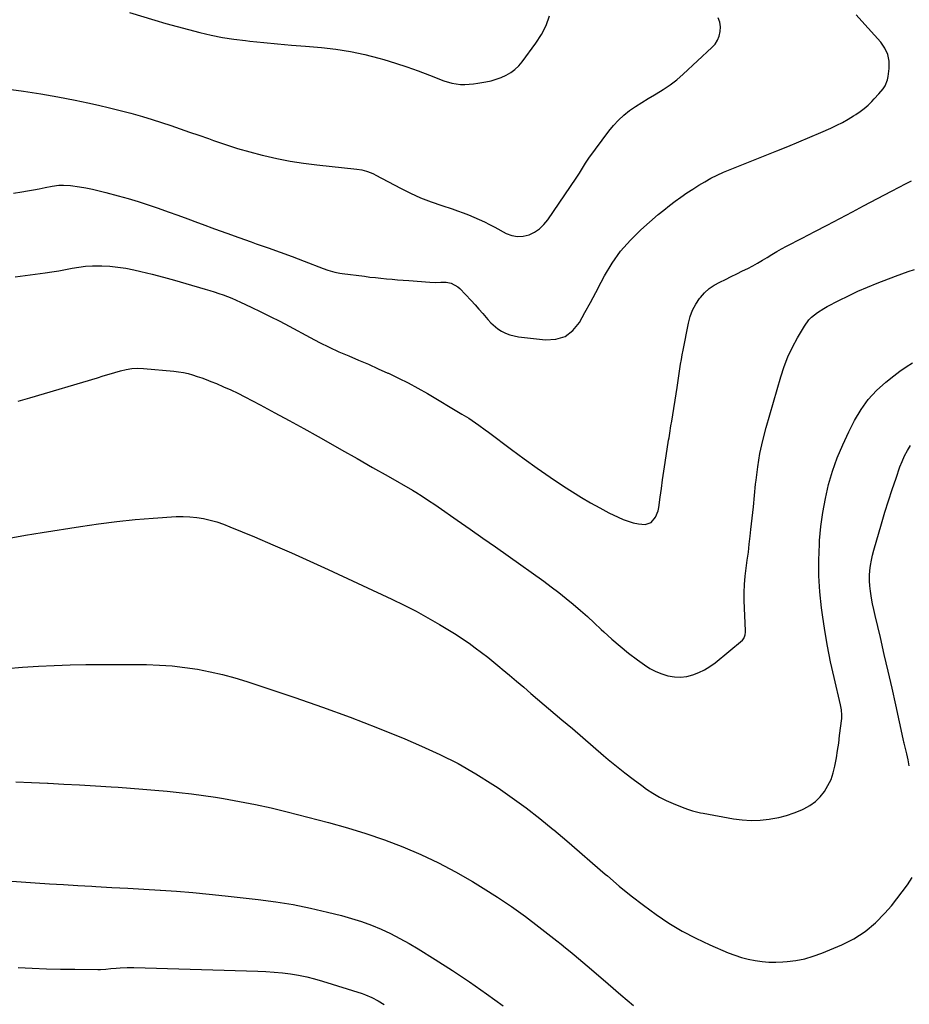
# Model space of a CAD drawing. Units: inches. Extents: x 1906047 to 1911380, y 469560 to 474936.
# Drawn here: x 1909099 to 1909594, y 472118 to 472665 of the extents above; entities that cross this region are included whole.
import ezdxf

# ---------------------------------------------------------------- set-up
doc = ezdxf.new("R2010")
doc.units = ezdxf.units.IN
doc.header["$MEASUREMENT"] = 0
doc.layers.add('7', color=7, linetype='Continuous')
doc.layers.add('8', color=7, linetype='Continuous')

msp = doc.modelspace()

# ---------------------------------------------------------------- linework, layer by layer
at = {"layer": '7', "color": 18}
for points in [[(1909091.87, 472626.18, 1892), (1909101.52, 472624.89, 1892), (1909111.14, 472623.43, 1892), (1909120.73, 472621.75, 1892), (1909130.29, 472619.9, 1892), (1909137.33, 472618.46, 1892), (1909143.34, 472617.16, 1892), (1909149.32, 472615.78, 1892), (1909155.28, 472614.28, 1892), (1909161.22, 472612.7, 1892), (1909162.44, 472612.37, 1892), (1909167.73, 472610.85, 1892), (1909173.01, 472609.27, 1892), (1909178.26, 472607.59, 1892), (1909183.49, 472605.85, 1892), (1909188.7, 472604.05, 1892), (1909193.91, 472602.24, 1892), (1909199.11, 472600.42, 1892), (1909204.31, 472598.58, 1892), (1909207.2, 472597.54, 1892), (1909213.87, 472595.28, 1892), (1909220.58, 472593.15, 1892), (1909227.35, 472591.23, 1892), (1909234.16, 472589.44, 1892), (1909235.1, 472589.21, 1892), (1909242.44, 472587.56, 1892), (1909249.81, 472586.11, 1892), (1909257.24, 472584.96, 1892), (1909264.7, 472584, 1892), (1909286.89, 472581.61, 1892), (1909289.61, 472581.18, 1892), (1909292.27, 472580.49, 1892), (1909294.85, 472579.54, 1892), (1909296.11, 472578.98, 1892), (1909297.34, 472578.37, 1892), (1909311.04, 472571.11, 1892), (1909316.63, 472568.34, 1892), (1909322.31, 472565.76, 1892), (1909328.12, 472563.48, 1892), (1909334.01, 472561.4, 1892), (1909339.77, 472559.53, 1892), (1909342.83, 472558.49, 1892), (1909345.87, 472557.39, 1892), (1909348.87, 472556.21, 1892), (1909351.85, 472554.97, 1892), (1909354.8, 472553.65, 1892), (1909357.73, 472552.28, 1892), (1909360.62, 472550.84, 1892), (1909363.49, 472549.36, 1892), (1909369.94, 472545.91, 1892), (1909373.04, 472544.75, 1892), (1909376.19, 472544.14, 1892), (1909379.38, 472544.36, 1892), (1909382.6, 472545.13, 1892), (1909385.65, 472546.65, 1892), (1909388.45, 472548.48, 1892), (1909390.86, 472550.79, 1892), (1909393.02, 472553.42, 1892), (1909408.73, 472576.63, 1892), (1909410.53, 472579.38, 1892), (1909412.23, 472582.19, 1892), (1909413.96, 472584.99, 1892), (1909415.83, 472587.68, 1892), (1909426.88, 472602.77, 1892), (1909429.45, 472605.94, 1892), (1909432.2, 472608.92, 1892), (1909435.22, 472611.63, 1892), (1909438.42, 472614.16, 1892), (1909441.8, 472616.49, 1892), (1909445.22, 472618.74, 1892), (1909448.72, 472620.88, 1892), (1909452.27, 472622.94, 1892), (1909453.21, 472623.47, 1892), (1909457.17, 472625.88, 1892), (1909461.01, 472628.46, 1892), (1909464.65, 472631.3, 1892), (1909468.16, 472634.31, 1892), (1909484.25, 472649.12, 1892), (1909485.96, 472651.08, 1892), (1909487.36, 472653.2, 1892), (1909488.29, 472655.57, 1892), (1909488.89, 472658.1, 1892), (1909488.94, 472660.7, 1892), (1909488.62, 472663.21, 1892), (1909487.77, 472665.6, 1892)], [(1909095.99, 472568.37, 1894), (1909100.55, 472569.09, 1894), (1909103.8, 472569.61, 1894), (1909107.04, 472570.17, 1894), (1909110.28, 472570.75, 1894), (1909113.52, 472571.35, 1894), (1909117.44, 472572.11, 1894), (1909121.28, 472572.64, 1894), (1909123.87, 472572.77, 1894), (1909127.74, 472572.49, 1894), (1909132.6, 472571.77, 1894), (1909136.3, 472571.16, 1894), (1909139.98, 472570.46, 1894), (1909143.64, 472569.63, 1894), (1909147.28, 472568.71, 1894), (1909154.21, 472566.83, 1894), (1909159.81, 472565.25, 1894), (1909165.38, 472563.59, 1894), (1909170.9, 472561.8, 1894), (1909176.41, 472559.92, 1894), (1909181.89, 472557.97, 1894), (1909187.36, 472556.01, 1894), (1909192.82, 472554.02, 1894), (1909198.28, 472552.02, 1894), (1909200.94, 472551.04, 1894), (1909207.73, 472548.54, 1894), (1909214.53, 472546.08, 1894), (1909221.34, 472543.64, 1894), (1909228.16, 472541.22, 1894), (1909230.98, 472540.23, 1894), (1909237.63, 472537.86, 1894), (1909244.27, 472535.47, 1894), (1909250.88, 472533.02, 1894), (1909257.49, 472530.53, 1894), (1909268.09, 472526.5, 1894), (1909270.69, 472525.58, 1894), (1909274.68, 472524.41, 1894), (1909277.38, 472523.86, 1894), (1909278.75, 472523.66, 1894), (1909291.02, 472522.09, 1894), (1909294.1, 472521.71, 1894), (1909297.18, 472521.36, 1894), (1909300.26, 472521.04, 1894), (1909303.35, 472520.74, 1894), (1909306.43, 472520.47, 1894), (1909309.52, 472520.2, 1894), (1909312.61, 472519.94, 1894), (1909315.7, 472519.69, 1894), (1909327.41, 472518.77, 1894), (1909330.45, 472518.66, 1894), (1909333.49, 472518.8, 1894), (1909336.5, 472518.8, 1894), (1909339.33, 472518.29, 1894), (1909343.06, 472516.34, 1894), (1909344.11, 472515.39, 1894), (1909350.45, 472508.59, 1894), (1909352.59, 472506.24, 1894), (1909354.71, 472503.88, 1894), (1909356.79, 472501.47, 1894), (1909359.65, 472498.06, 1894), (1909361.36, 472496.21, 1894), (1909365.17, 472492.97, 1894), (1909367.27, 472491.59, 1894), (1909369.51, 472490.46, 1894), (1909371.81, 472489.52, 1894), (1909376.69, 472488.45, 1894), (1909391.77, 472486.75, 1894), (1909397.5, 472487.18, 1894), (1909402.64, 472488.75, 1894), (1909406.91, 472492.02, 1894), (1909410.59, 472496.43, 1894), (1909413.66, 472502, 1894), (1909416.71, 472507.58, 1894), (1909419.71, 472513.18, 1894), (1909422.68, 472518.8, 1894), (1909424.51, 472522.28, 1894), (1909428.75, 472529.35, 1894), (1909433.46, 472536.06, 1894), (1909438.88, 472542.2, 1894), (1909444.79, 472547.96, 1894), (1909454.39, 472556.35, 1894), (1909457.44, 472558.92, 1894), (1909460.55, 472561.42, 1894), (1909463.73, 472563.82, 1894), (1909466.97, 472566.15, 1894), (1909470.35, 472568.44, 1894), (1909473.62, 472570.58, 1894), (1909476.93, 472572.64, 1894), (1909480.28, 472574.65, 1894), (1909483.69, 472576.53, 1894), (1909487.15, 472578.32, 1894), (1909490.7, 472579.94, 1894), (1909494.29, 472581.46, 1894), (1909520.21, 472591.73, 1894), (1909526.39, 472594.21, 1894), (1909532.54, 472596.74, 1894), (1909538.67, 472599.34, 1894), (1909544.78, 472601.99, 1894), (1909550.4, 472604.46, 1894), (1909553.65, 472605.98, 1894), (1909556.83, 472607.6, 1894), (1909559.94, 472609.37, 1894), (1909563, 472611.23, 1894), (1909564.18, 472612, 1894), (1909566.54, 472613.64, 1894), (1909568.83, 472615.37, 1894), (1909570.99, 472617.25, 1894), (1909573.08, 472619.23, 1894), (1909574.45, 472620.62, 1894), (1909577.04, 472623.4, 1894), (1909579.48, 472626.33, 1894), (1909580.5, 472627.89, 1894), (1909581.89, 472631.29, 1894), (1909582.24, 472633.12, 1894), (1909582.73, 472637.61, 1894), (1909582.65, 472641.58, 1894), (1909581.95, 472645.35, 1894), (1909580.33, 472648.83, 1894), (1909578.09, 472652.1, 1894), (1909567.53, 472663.93, 1894), (1909564.44, 472667.27, 1894)], [(1909096.87, 472521.9, 1896), (1909113.63, 472524.04, 1896), (1909117.4, 472524.56, 1896), (1909121.15, 472525.15, 1896), (1909124.89, 472525.83, 1896), (1909128.62, 472526.57, 1896), (1909132.36, 472527.23, 1896), (1909136.11, 472527.71, 1896), (1909139.88, 472527.93, 1896), (1909143.67, 472527.98, 1896), (1909145.1, 472527.95, 1896), (1909149.6, 472527.71, 1896), (1909154.08, 472527.27, 1896), (1909158.52, 472526.56, 1896), (1909162.93, 472525.66, 1896), (1909166.75, 472524.75, 1896), (1909173.05, 472523.2, 1896), (1909179.33, 472521.59, 1896), (1909185.58, 472519.88, 1896), (1909191.82, 472518.12, 1896), (1909202.57, 472514.98, 1896), (1909205.07, 472514.23, 1896), (1909207.57, 472513.44, 1896), (1909210.05, 472512.61, 1896), (1909212.52, 472511.76, 1896), (1909214.97, 472510.84, 1896), (1909217.4, 472509.88, 1896), (1909219.8, 472508.85, 1896), (1909222.18, 472507.77, 1896), (1909228.12, 472504.96, 1896), (1909233.44, 472502.4, 1896), (1909238.73, 472499.79, 1896), (1909243.98, 472497.09, 1896), (1909249.2, 472494.34, 1896), (1909260.86, 472488.08, 1896), (1909266.14, 472485.34, 1896), (1909271.47, 472482.71, 1896), (1909276.87, 472480.23, 1896), (1909282.33, 472477.87, 1896), (1909287.81, 472475.55, 1896), (1909293.28, 472473.2, 1896), (1909298.72, 472470.79, 1896), (1909304.15, 472468.35, 1896), (1909304.44, 472468.22, 1896), (1909309.95, 472465.6, 1896), (1909315.4, 472462.86, 1896), (1909320.77, 472459.95, 1896), (1909326.07, 472456.92, 1896), (1909345.21, 472445.57, 1896), (1909349.02, 472443.23, 1896), (1909352.74, 472440.75, 1896), (1909354.58, 472439.46, 1896), (1909358.21, 472436.84, 1896), (1909360, 472435.51, 1896), (1909372.79, 472425.87, 1896), (1909379.9, 472420.63, 1896), (1909387.08, 472415.48, 1896), (1909394.37, 472410.49, 1896), (1909401.74, 472405.59, 1896), (1909406.79, 472402.31, 1896), (1909411.73, 472399.22, 1896), (1909416.73, 472396.25, 1896), (1909421.84, 472393.46, 1896), (1909427.01, 472390.78, 1896), (1909432.07, 472388.27, 1896), (1909434.8, 472387.06, 1896), (1909437.58, 472386.01, 1896), (1909440.45, 472385.21, 1896), (1909443.36, 472384.57, 1896), (1909447.19, 472384.21, 1896), (1909450.41, 472385.41, 1896), (1909452.9, 472388.21, 1896), (1909454.4, 472391.72, 1896), (1909454.8, 472393.62, 1896), (1909455.5, 472399.35, 1896), (1909456.11, 472404.18, 1896), (1909456.75, 472409.01, 1896), (1909457.46, 472413.83, 1896), (1909458.19, 472418.64, 1896), (1909460.17, 472431.08, 1896), (1909460.38, 472432.39, 1896), (1909460.81, 472435.01, 1896), (1909461.46, 472438.95, 1896), (1909461.88, 472441.58, 1896), (1909464.89, 472460.41, 1896), (1909465.29, 472462.98, 1896), (1909465.69, 472465.56, 1896), (1909466.08, 472468.13, 1896), (1909466.45, 472470.71, 1896), (1909466.84, 472473.29, 1896), (1909467.26, 472475.86, 1896), (1909467.71, 472478.42, 1896), (1909468.19, 472480.98, 1896), (1909471.14, 472496.08, 1896), (1909472.14, 472499.78, 1896), (1909473.46, 472503.32, 1896), (1909475.27, 472506.65, 1896), (1909477.4, 472509.83, 1896), (1909477.84, 472510.39, 1896), (1909480.17, 472512.97, 1896), (1909482.7, 472515.29, 1896), (1909485.54, 472517.23, 1896), (1909488.57, 472518.91, 1896), (1909491.77, 472520.41, 1896), (1909494.94, 472521.93, 1896), (1909498.11, 472523.48, 1896), (1909501.26, 472525.06, 1896), (1909504.15, 472526.52, 1896), (1909506.89, 472527.96, 1896), (1909509.61, 472529.45, 1896), (1909512.28, 472531.01, 1896), (1909514.93, 472532.62, 1896), (1909517.57, 472534.24, 1896), (1909520.24, 472535.81, 1896), (1909522.95, 472537.32, 1896), (1909525.68, 472538.78, 1896), (1909534.36, 472543.27, 1896), (1909541.36, 472546.91, 1896), (1909548.35, 472550.56, 1896), (1909555.34, 472554.23, 1896), (1909562.31, 472557.91, 1896), (1909568.5, 472561.19, 1896), (1909572.38, 472563.24, 1896), (1909576.26, 472565.28, 1896), (1909580.15, 472567.32, 1896), (1909584.03, 472569.34, 1896), (1909588.38, 472571.61, 1896), (1909591.81, 472573.4, 1896), (1909595.22, 472575.22, 1896)], [(1909098.67, 472452.69, 1898), (1909105.08, 472454.57, 1898), (1909142.76, 472465.79, 1898), (1909145.92, 472466.73, 1898), (1909149.09, 472467.68, 1898), (1909152.25, 472468.62, 1898), (1909155.41, 472469.57, 1898), (1909158.59, 472470.33, 1898), (1909161.8, 472470.85, 1898), (1909165.04, 472471, 1898), (1909168.31, 472470.9, 1898), (1909185.12, 472469.43, 1898), (1909187.78, 472469.1, 1898), (1909190.41, 472468.67, 1898), (1909193.01, 472468.06, 1898), (1909195.59, 472467.34, 1898), (1909198.14, 472466.51, 1898), (1909200.67, 472465.63, 1898), (1909203.18, 472464.7, 1898), (1909205.68, 472463.72, 1898), (1909208.77, 472462.47, 1898), (1909212.77, 472460.78, 1898), (1909216.73, 472459.01, 1898), (1909220.64, 472457.12, 1898), (1909224.51, 472455.15, 1898), (1909233.09, 472450.62, 1898), (1909241.2, 472446.29, 1898), (1909249.29, 472441.93, 1898), (1909257.35, 472437.5, 1898), (1909265.39, 472433.04, 1898), (1909269.69, 472430.63, 1898), (1909278.34, 472425.77, 1898), (1909286.98, 472420.88, 1898), (1909295.6, 472415.97, 1898), (1909304.21, 472411.03, 1898), (1909317.72, 472403.24, 1898), (1909319.55, 472402.17, 1898), (1909323.17, 472399.95, 1898), (1909326.73, 472397.64, 1898), (1909330.26, 472395.27, 1898), (1909332.01, 472394.06, 1898), (1909342.7, 472386.62, 1898), (1909349.78, 472381.68, 1898), (1909356.85, 472376.72, 1898), (1909363.91, 472371.74, 1898), (1909370.95, 472366.75, 1898), (1909390.74, 472352.66, 1898), (1909394.94, 472349.58, 1898), (1909399.09, 472346.44, 1898), (1909403.15, 472343.19, 1898), (1909407.16, 472339.87, 1898), (1909411.1, 472336.47, 1898), (1909415.01, 472333.02, 1898), (1909418.85, 472329.51, 1898), (1909422.66, 472325.97, 1898), (1909424.07, 472324.63, 1898), (1909428.57, 472320.54, 1898), (1909433.18, 472316.57, 1898), (1909437.93, 472312.78, 1898), (1909442.79, 472309.12, 1898), (1909446.73, 472306.27, 1898), (1909449.79, 472304.31, 1898), (1909452.96, 472302.61, 1898), (1909456.3, 472301.27, 1898), (1909459.76, 472300.18, 1898), (1909463.38, 472299.57, 1898), (1909466.82, 472299.4, 1898), (1909470.24, 472299.81, 1898), (1909473.65, 472300.62, 1898), (1909476.95, 472301.91, 1898), (1909480.12, 472303.44, 1898), (1909483.1, 472305.31, 1898), (1909485.96, 472307.4, 1898), (1909501.14, 472319.94, 1898), (1909502.04, 472320.98, 1898), (1909502.67, 472322.95, 1898), (1909502.8, 472324.36, 1898), (1909502.8, 472325.07, 1898), (1909502.21, 472341.97, 1898), (1909502.17, 472346.48, 1898), (1909502.3, 472350.97, 1898), (1909502.68, 472355.45, 1898), (1909503.22, 472359.93, 1898), (1909503.86, 472364.39, 1898), (1909504.46, 472368.87, 1898), (1909505.01, 472373.35, 1898), (1909505.53, 472377.83, 1898), (1909505.92, 472381.42, 1898), (1909506.59, 472387.71, 1898), (1909507.25, 472393.99, 1898), (1909507.89, 472400.28, 1898), (1909508.51, 472406.57, 1898), (1909508.73, 472408.9, 1898), (1909509.66, 472416.31, 1898), (1909510.86, 472423.68, 1898), (1909512.47, 472430.96, 1898), (1909514.35, 472438.19, 1898), (1909522.5, 472466.32, 1898), (1909524.36, 472471.92, 1898), (1909526.48, 472477.4, 1898), (1909529.01, 472482.7, 1898), (1909531.82, 472487.89, 1898), (1909535.68, 472494.43, 1898), (1909538.13, 472497.83, 1898), (1909539.58, 472499.33, 1898), (1909542.83, 472501.99, 1898), (1909546.36, 472504.29, 1898), (1909548.21, 472505.32, 1898), (1909554.84, 472508.74, 1898), (1909560.07, 472511.33, 1898), (1909565.36, 472513.81, 1898), (1909570.72, 472516.1, 1898), (1909576.14, 472518.28, 1898), (1909586.21, 472522.12, 1898), (1909589.74, 472523.44, 1898), (1909593.29, 472524.73, 1898), (1909596.86, 472525.97, 1898)], [(1909593.94, 472250.17, 1902), (1909593.29, 472253.46, 1902), (1909592.56, 472256.74, 1902), (1909591.13, 472262.67, 1902), (1909590.98, 472263.27, 1902), (1909590.66, 472264.47, 1902), (1909590.59, 472264.77, 1902), (1909590.52, 472265.07, 1902), (1909586.4, 472283.99, 1902), (1909584.33, 472293.36, 1902), (1909582.22, 472302.72, 1902), (1909580.05, 472312.07, 1902), (1909577.84, 472321.4, 1902), (1909574.88, 472333.73, 1902), (1909574.16, 472336.91, 1902), (1909573.5, 472340.09, 1902), (1909572.93, 472343.29, 1902), (1909572.3, 472347.25, 1902), (1909571.98, 472350.1, 1902), (1909571.8, 472352.95, 1902), (1909571.84, 472355.81, 1902), (1909572.01, 472358.67, 1902), (1909572.37, 472361.52, 1902), (1909572.83, 472364.35, 1902), (1909573.45, 472367.15, 1902), (1909574.18, 472369.93, 1902), (1909578.47, 472384.63, 1902), (1909580.38, 472390.99, 1902), (1909582.35, 472397.34, 1902), (1909584.43, 472403.65, 1902), (1909586.56, 472409.94, 1902), (1909588.74, 472416.2, 1902), (1909589.94, 472419.29, 1902), (1909591.28, 472422.32, 1902), (1909592.84, 472425.25, 1902), (1909594.54, 472428.1, 1902)], [(1909092.28, 472304.25, 1902), (1909101.06, 472304.91, 1902), (1909109.84, 472305.46, 1902), (1909118.63, 472305.87, 1902), (1909127.42, 472306.19, 1902), (1909136.22, 472306.38, 1902), (1909145.02, 472306.49, 1902), (1909153.82, 472306.51, 1902), (1909162.62, 472306.45, 1902), (1909170, 472306.36, 1902), (1909177.1, 472306.1, 1902), (1909184.18, 472305.62, 1902), (1909191.23, 472304.82, 1902), (1909198.26, 472303.79, 1902), (1909205.23, 472302.44, 1902), (1909212.15, 472300.88, 1902), (1909219, 472299.01, 1902), (1909225.79, 472296.92, 1902), (1909252.4, 472288.1, 1902), (1909267.85, 472282.77, 1902), (1909283.2, 472277.2, 1902), (1909298.41, 472271.25, 1902), (1909313.54, 472265.07, 1902), (1909322.79, 472261.15, 1902), (1909333.07, 472256.45, 1902), (1909343.14, 472251.39, 1902), (1909352.92, 472245.77, 1902), (1909362.5, 472239.79, 1902), (1909365.33, 472237.9, 1902), (1909373.24, 472232.44, 1902), (1909381.01, 472226.8, 1902), (1909388.59, 472220.89, 1902), (1909396.02, 472214.8, 1902), (1909396.33, 472214.54, 1902), (1909403.5, 472208.43, 1902), (1909410.66, 472202.31, 1902), (1909417.79, 472196.16, 1902), (1909424.92, 472189.99, 1902), (1909426.11, 472188.95, 1902), (1909432.7, 472183.39, 1902), (1909439.39, 472177.95, 1902), (1909446.23, 472172.7, 1902), (1909453.16, 472167.58, 1902), (1909460.31, 472162.8, 1902), (1909467.64, 472158.34, 1902), (1909475.25, 472154.37, 1902), (1909483.03, 472150.72, 1902), (1909493.27, 472146.32, 1902), (1909496.91, 472144.91, 1902), (1909500.6, 472143.69, 1902), (1909504.37, 472142.74, 1902), (1909508.19, 472141.97, 1902), (1909512.06, 472141.48, 1902), (1909515.94, 472141.17, 1902), (1909519.83, 472141.13, 1902), (1909523.72, 472141.28, 1902), (1909525.96, 472141.44, 1902), (1909530.92, 472142.05, 1902), (1909535.81, 472142.97, 1902), (1909540.58, 472144.36, 1902), (1909545.28, 472146.06, 1902), (1909556.38, 472150.71, 1902), (1909563.1, 472154.1, 1902), (1909569.41, 472158.06, 1902), (1909575.1, 472162.88, 1902), (1909580.38, 472168.26, 1902), (1909583.95, 472172.46, 1902), (1909587.04, 472176.24, 1902), (1909590.03, 472180.09, 1902), (1909592.87, 472184.05, 1902), (1909595.61, 472188.09, 1902)], [(1909097.22, 472241.34, 1904), (1909106.06, 472240.94, 1904), (1909114.89, 472240.51, 1904), (1909115.25, 472240.5, 1904), (1909124.02, 472240.03, 1904), (1909132.78, 472239.55, 1904), (1909141.55, 472239.03, 1904), (1909150.31, 472238.48, 1904), (1909154.26, 472238.23, 1904), (1909161.05, 472237.76, 1904), (1909167.83, 472237.25, 1904), (1909174.61, 472236.69, 1904), (1909181.39, 472236.09, 1904), (1909188.15, 472235.39, 1904), (1909194.91, 472234.6, 1904), (1909201.64, 472233.68, 1904), (1909208.37, 472232.68, 1904), (1909212.77, 472231.97, 1904), (1909221.66, 472230.42, 1904), (1909230.51, 472228.7, 1904), (1909239.31, 472226.73, 1904), (1909248.08, 472224.59, 1904), (1909271.11, 472218.6, 1904), (1909281.57, 472215.68, 1904), (1909291.94, 472212.51, 1904), (1909302.19, 472208.96, 1904), (1909312.36, 472205.16, 1904), (1909322.35, 472200.92, 1904), (1909332.17, 472196.35, 1904), (1909341.73, 472191.28, 1904), (1909351.14, 472185.87, 1904), (1909357.02, 472182.28, 1904), (1909365, 472177.22, 1904), (1909372.85, 472171.97, 1904), (1909380.52, 472166.46, 1904), (1909388.06, 472160.76, 1904), (1909398.04, 472152.94, 1904), (1909400.49, 472151, 1904), (1909402.92, 472149.05, 1904), (1909405.34, 472147.08, 1904), (1909407.74, 472145.1, 1904), (1909410.13, 472143.1, 1904), (1909412.51, 472141.09, 1904), (1909414.89, 472139.06, 1904), (1909417.25, 472137.03, 1904), (1909426.56, 472128.99, 1904), (1909433.61, 472122.97, 1904), (1909440.68, 472116.98, 1904)], [(1909092.32, 472186.21, 1906), (1909100.19, 472185.68, 1906), (1909108.06, 472185.15, 1906), (1909115.94, 472184.65, 1906), (1909123.81, 472184.16, 1906), (1909131.69, 472183.69, 1906), (1909139.56, 472183.23, 1906), (1909141.69, 472183.11, 1906), (1909150.62, 472182.61, 1906), (1909159.56, 472182.1, 1906), (1909168.5, 472181.58, 1906), (1909177.44, 472181.07, 1906), (1909177.65, 472181.06, 1906), (1909186.69, 472180.46, 1906), (1909195.72, 472179.77, 1906), (1909204.74, 472178.93, 1906), (1909213.75, 472177.99, 1906), (1909232.09, 472175.93, 1906), (1909241.8, 472174.64, 1906), (1909251.47, 472173.09, 1906), (1909261.07, 472171.15, 1906), (1909270.62, 472168.94, 1906), (1909278.32, 472167, 1906), (1909283.94, 472165.43, 1906), (1909289.49, 472163.67, 1906), (1909294.94, 472161.64, 1906), (1909300.33, 472159.41, 1906), (1909305.61, 472156.93, 1906), (1909310.81, 472154.31, 1906), (1909315.9, 472151.47, 1906), (1909320.91, 472148.48, 1906), (1909330.38, 472142.56, 1906), (1909340, 472136.39, 1906), (1909349.51, 472130.07, 1906), (1909358.88, 472123.54, 1906), (1909368.14, 472116.85, 1906)], [(1909098.61, 472138.17, 1908), (1909106.47, 472137.77, 1908), (1909114.33, 472137.46, 1908), (1909122.2, 472137.27, 1908), (1909130.07, 472137.16, 1908), (1909142.93, 472137.08, 1908), (1909144.37, 472137.09, 1908), (1909147.25, 472137.23, 1908), (1909150.12, 472137.5, 1908), (1909153, 472137.75, 1908), (1909155.34, 472137.93, 1908), (1909159.11, 472138.11, 1908), (1909162.9, 472138.09, 1908), (1909231.74, 472136.07, 1908), (1909236.32, 472135.87, 1908), (1909240.88, 472135.56, 1908), (1909245.44, 472135.1, 1908), (1909249.98, 472134.55, 1908), (1909254.49, 472133.81, 1908), (1909258.97, 472132.92, 1908), (1909263.4, 472131.81, 1908), (1909267.8, 472130.55, 1908), (1909289.74, 472123.66, 1908), (1909291.59, 472123.02, 1908), (1909295.19, 472121.5, 1908), (1909298.65, 472119.65, 1908), (1909301.96, 472117.56, 1908)]]:
    msp.add_polyline3d(points, dxfattribs=at)
at = {"layer": '8', "color": 18}
for points in [[(1909160.44, 472668.7, 1890), (1909174.56, 472664.41, 1890), (1909180.76, 472662.58, 1890), (1909186.98, 472660.81, 1890), (1909193.23, 472659.14, 1890), (1909199.49, 472657.53, 1890), (1909205.79, 472656.1, 1890), (1909212.12, 472654.84, 1890), (1909218.5, 472653.84, 1890), (1909224.9, 472653.02, 1890), (1909227.42, 472652.75, 1890), (1909235.12, 472651.95, 1890), (1909242.81, 472651.2, 1890), (1909250.52, 472650.51, 1890), (1909258.22, 472649.86, 1890), (1909267.19, 472649.14, 1890), (1909275.26, 472648.25, 1890), (1909283.28, 472647.04, 1890), (1909291.21, 472645.35, 1890), (1909299.08, 472643.34, 1890), (1909301.85, 472642.54, 1890), (1909308.26, 472640.59, 1890), (1909314.62, 472638.53, 1890), (1909320.93, 472636.28, 1890), (1909327.19, 472633.91, 1890), (1909335.12, 472630.78, 1890), (1909339.74, 472629.38, 1890), (1909344.52, 472628.72, 1890), (1909346.94, 472628.67, 1890), (1909351.77, 472628.96, 1890), (1909354.18, 472629.31, 1890), (1909358.56, 472630.1, 1890), (1909361.47, 472630.75, 1890), (1909364.33, 472631.56, 1890), (1909367.1, 472632.61, 1890), (1909369.83, 472633.82, 1890), (1909372.38, 472635.33, 1890), (1909374.74, 472637.04, 1890), (1909376.85, 472639.07, 1890), (1909378.77, 472641.31, 1890), (1909386.4, 472651.6, 1890), (1909389.48, 472656.41, 1890), (1909392.08, 472661.44, 1890), (1909393.97, 472666.77, 1890)], [(1909093.59, 472376.69, 1900), (1909102.72, 472378.21, 1900), (1909111.86, 472379.7, 1900), (1909133.22, 472383.15, 1900), (1909143.31, 472384.63, 1900), (1909153.42, 472385.92, 1900), (1909163.57, 472386.93, 1900), (1909173.73, 472387.74, 1900), (1909186.41, 472388.58, 1900), (1909190.24, 472388.68, 1900), (1909194.07, 472388.57, 1900), (1909197.87, 472388.16, 1900), (1909201.65, 472387.54, 1900), (1909205.4, 472386.65, 1900), (1909209.09, 472385.63, 1900), (1909212.73, 472384.38, 1900), (1909216.31, 472383, 1900), (1909229.9, 472377.28, 1900), (1909240.22, 472372.87, 1900), (1909250.51, 472368.39, 1900), (1909260.75, 472363.8, 1900), (1909270.96, 472359.14, 1900), (1909306.3, 472342.76, 1900), (1909313.08, 472339.49, 1900), (1909319.78, 472336.07, 1900), (1909326.37, 472332.43, 1900), (1909332.88, 472328.65, 1900), (1909338.38, 472325.34, 1900), (1909342.05, 472323.06, 1900), (1909345.67, 472320.7, 1900), (1909349.21, 472318.24, 1900), (1909352.71, 472315.7, 1900), (1909356.15, 472313.09, 1900), (1909359.57, 472310.44, 1900), (1909362.94, 472307.74, 1900), (1909366.28, 472305, 1900), (1909367.66, 472303.85, 1900), (1909371.67, 472300.51, 1900), (1909375.67, 472297.16, 1900), (1909379.66, 472293.79, 1900), (1909383.64, 472290.42, 1900), (1909400.87, 472275.76, 1900), (1909406.67, 472270.82, 1900), (1909412.46, 472265.88, 1900), (1909418.24, 472260.94, 1900), (1909424.02, 472255.98, 1900), (1909426.61, 472253.76, 1900), (1909431.14, 472249.98, 1900), (1909435.74, 472246.27, 1900), (1909440.43, 472242.69, 1900), (1909445.18, 472239.19, 1900), (1909447.9, 472237.25, 1900), (1909451.41, 472234.92, 1900), (1909455.03, 472232.77, 1900), (1909458.8, 472230.9, 1900), (1909462.66, 472229.21, 1900), (1909467.7, 472227.22, 1900), (1909470.57, 472226.16, 1900), (1909473.48, 472225.23, 1900), (1909477.93, 472224.12, 1900), (1909479.43, 472223.82, 1900), (1909496.13, 472220.78, 1900), (1909501.08, 472220.13, 1900), (1909506.04, 472219.81, 1900), (1909511, 472219.98, 1900), (1909515.97, 472220.47, 1900), (1909516.96, 472220.62, 1900), (1909521.38, 472221.47, 1900), (1909525.73, 472222.57, 1900), (1909529.98, 472224.01, 1900), (1909534.16, 472225.7, 1900), (1909535.32, 472226.22, 1900), (1909538.65, 472228.07, 1900), (1909541.72, 472230.25, 1900), (1909544.38, 472232.9, 1900), (1909546.78, 472235.88, 1900), (1909548.74, 472239.19, 1900), (1909550.41, 472242.63, 1900), (1909551.65, 472246.25, 1900), (1909552.59, 472249.98, 1900), (1909553.42, 472254.6, 1900), (1909554.1, 472258.7, 1900), (1909554.69, 472262.82, 1900), (1909555.22, 472266.95, 1900), (1909556.35, 472276.44, 1900), (1909556.47, 472278.33, 1900), (1909556.27, 472281.17, 1900), (1909555.95, 472283.04, 1900), (1909555.75, 472283.96, 1900), (1909552.12, 472299.29, 1900), (1909550.21, 472307.91, 1900), (1909548.48, 472316.55, 1900), (1909547.01, 472325.25, 1900), (1909545.71, 472333.97, 1900), (1909545.18, 472337.96, 1900), (1909544.27, 472346.78, 1900), (1909543.69, 472355.62, 1900), (1909543.64, 472364.48, 1900), (1909543.93, 472373.34, 1900), (1909544.05, 472375.34, 1900), (1909544.76, 472383.18, 1900), (1909545.78, 472390.97, 1900), (1909547.26, 472398.69, 1900), (1909549.04, 472406.37, 1900), (1909551.28, 472413.91, 1900), (1909553.85, 472421.33, 1900), (1909556.9, 472428.57, 1900), (1909560.26, 472435.68, 1900), (1909563.53, 472442.05, 1900), (1909567.09, 472448.02, 1900), (1909571.1, 472453.62, 1900), (1909575.79, 472458.67, 1900), (1909580.93, 472463.35, 1900), (1909585.3, 472466.84, 1900), (1909588.68, 472469.38, 1900), (1909592.15, 472471.77, 1900), (1909595.76, 472473.94, 1900)]]:
    msp.add_polyline3d(points, dxfattribs=at)

doc.saveas('drawing.dxf')
